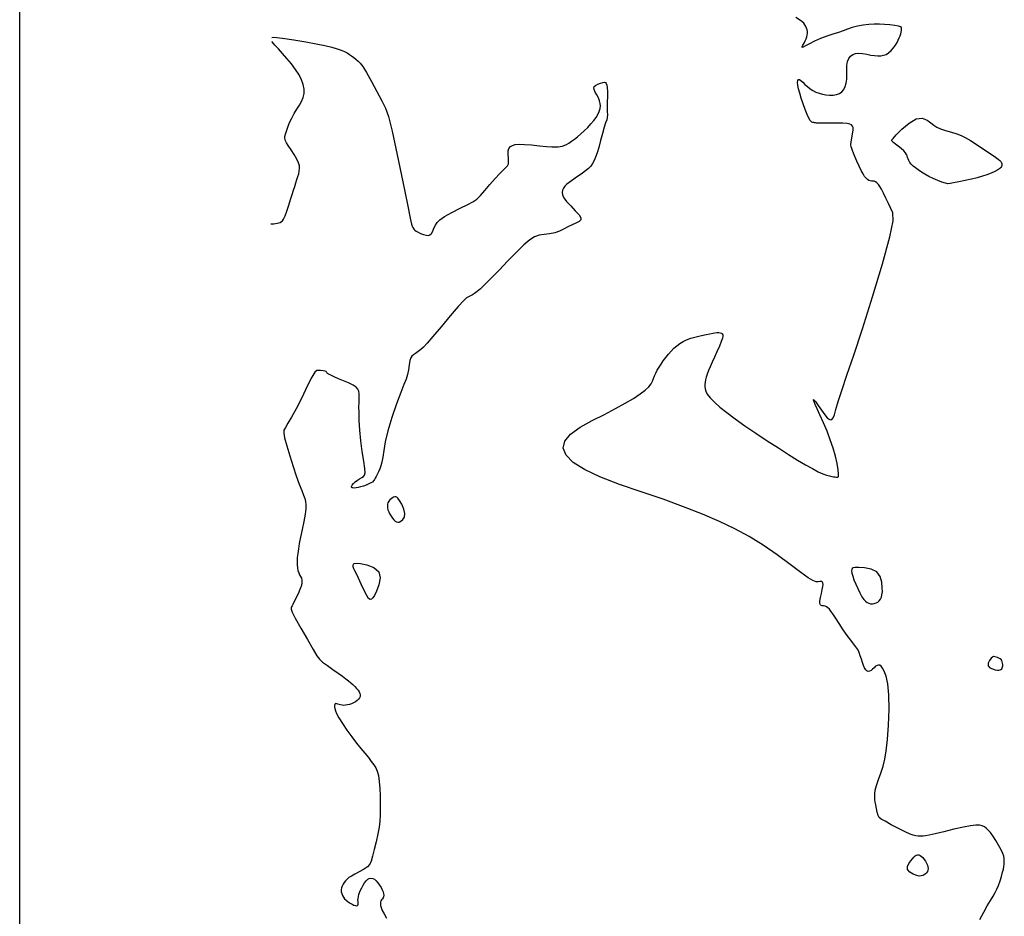
# Model space of a CAD drawing. Extents: x 370078 to 373278, y 1019181 to 1022181.
# Drawn here: x 370228 to 370416, y 1019606 to 1019778 of the extents above; entities that cross this region are included whole.
import ezdxf

# ---------------------------------------------------------------- set-up
doc = ezdxf.new("R2010")
doc.units = 0
doc.header["$MEASUREMENT"] = 0
doc.layers.add('5', color=5, linetype='CONTINUOUS')
doc.layers.add('INTER', color=33, linetype='CONTINUOUS')

msp = doc.modelspace()

# ---------------------------------------------------------------- linework, layer by layer
at = {"layer": '5'}
msp.add_line((370227.726, 1019230.826), (370227.726, 1022130.826), dxfattribs=at)
at = {"layer": 'INTER', "linetype": 'CONTINUOUS'}
for points, elevation in [([(370411.781, 1019605.468), (370412.501, 1019606.914), (370412.501, 1019606.914), (370413.177, 1019608.13), (370413.782, 1019609.129), (370414.293, 1019609.956), (370414.293, 1019609.956), (370414.699, 1019610.658), (370415.029, 1019611.323), (370415.327, 1019612.044), (370415.327, 1019612.044), (370415.621, 1019612.88), (370415.894, 1019613.749), (370416.116, 1019614.539), (370416.116, 1019614.539), (370416.267, 1019615.162), (370416.36, 1019615.649), (370416.413, 1019616.058), (370416.413, 1019616.058), (370416.442, 1019616.441), (370416.444, 1019616.821), (370416.409, 1019617.212), (370416.409, 1019617.212), (370416.322, 1019617.639), (370416.144, 1019618.159), (370415.831, 1019618.84), (370415.831, 1019618.84), (370415.36, 1019619.712), (370414.801, 1019620.655), (370414.247, 1019621.514), (370414.247, 1019621.514), (370413.77, 1019622.167), (370413.36, 1019622.638), (370412.989, 1019622.984), (370412.989, 1019622.984), (370412.621, 1019623.252), (370412.204, 1019623.444), (370411.676, 1019623.551), (370411.676, 1019623.551), (370410.971, 1019623.56), (370409.981, 1019623.447), (370408.594, 1019623.188), (370408.594, 1019623.188), (370406.777, 1019622.779), (370404.838, 1019622.312), (370403.166, 1019621.904), (370403.166, 1019621.904), (370402.05, 1019621.642), (370401.365, 1019621.51), (370400.886, 1019621.46), (370400.886, 1019621.46), (370400.425, 1019621.456), (370399.955, 1019621.487), (370399.485, 1019621.549), (370399.485, 1019621.549), (370398.998, 1019621.655), (370398.37, 1019621.872), (370397.451, 1019622.284), (370397.451, 1019622.284), (370396.167, 1019622.93), (370394.768, 1019623.668), (370393.581, 1019624.312), (370393.581, 1019624.312), (370392.848, 1019624.737), (370392.474, 1019625.06), (370392.276, 1019625.456), (370392.276, 1019625.456), (370392.105, 1019626.051), (370391.942, 1019626.759), (370391.804, 1019627.444), (370391.804, 1019627.444), (370391.7, 1019628.005), (370391.634, 1019628.491), (370391.606, 1019628.989), (370391.606, 1019628.989), (370391.623, 1019629.576), (370391.723, 1019630.302), (370391.949, 1019631.206), (370391.949, 1019631.206), (370392.325, 1019632.309), (370392.778, 1019633.555), (370393.215, 1019634.865), (370393.215, 1019634.865), (370393.562, 1019636.219), (370393.831, 1019637.828), (370394.053, 1019639.959), (370394.053, 1019639.959), (370394.244, 1019642.745), (370394.356, 1019645.791), (370394.325, 1019648.568), (370394.325, 1019648.568), (370394.111, 1019650.661), (370393.78, 1019652.11), (370393.423, 1019653.071), (370393.423, 1019653.071), (370393.111, 1019653.685), (370392.84, 1019654.038), (370392.583, 1019654.208), (370392.322, 1019654.254), (370392.052, 1019654.192), (370391.772, 1019654.02), (370391.772, 1019654.02), (370391.485, 1019653.75), (370391.195, 1019653.449), (370390.911, 1019653.194), (370390.911, 1019653.194), (370390.637, 1019653.049), (370390.376, 1019653.027), (370390.126, 1019653.128), (370390.126, 1019653.128), (370389.888, 1019653.352), (370389.662, 1019653.7), (370389.448, 1019654.171), (370389.448, 1019654.171), (370389.245, 1019654.755), (370389.045, 1019655.401), (370388.842, 1019656.05), (370388.842, 1019656.05), (370388.622, 1019656.654), (370388.358, 1019657.22), (370388.015, 1019657.769), (370388.015, 1019657.769), (370387.566, 1019658.337), (370387.005, 1019659.009), (370386.329, 1019659.883), (370386.329, 1019659.883), (370385.555, 1019661.007), (370384.772, 1019662.216), (370384.087, 1019663.294), (370384.087, 1019663.294), (370383.579, 1019664.073), (370383.209, 1019664.595), (370382.911, 1019664.952), (370382.911, 1019664.952), (370382.628, 1019665.22), (370382.35, 1019665.414), (370382.077, 1019665.534), (370382.077, 1019665.534), (370381.81, 1019665.589), (370381.564, 1019665.618), (370381.352, 1019665.668), (370381.352, 1019665.668), (370381.193, 1019665.79), (370381.107, 1019666.047), (370381.114, 1019666.506), (370381.114, 1019666.506), (370381.223, 1019667.195), (370381.387, 1019667.991), (370381.546, 1019668.736), (370381.546, 1019668.736), (370381.65, 1019669.303), (370381.694, 1019669.702), (370381.681, 1019669.976), (370381.681, 1019669.976), (370381.616, 1019670.16), (370381.498, 1019670.263), (370381.329, 1019670.283), (370381.329, 1019670.283), (370381.103, 1019670.235), (370380.793, 1019670.187), (370380.368, 1019670.223), (370380.368, 1019670.223), (370379.77, 1019670.435), (370378.847, 1019670.963), (370377.422, 1019671.957), (370377.422, 1019671.957), (370375.385, 1019673.492), (370372.911, 1019675.345), (370370.245, 1019677.222), (370370.245, 1019677.222), (370367.569, 1019678.889), (370364.815, 1019680.378), (370361.856, 1019681.782), (370361.856, 1019681.782), (370358.584, 1019683.181), (370354.977, 1019684.589), (370351.036, 1019686.008), (370351.036, 1019686.008), (370346.825, 1019687.436), (370342.663, 1019688.865), (370338.932, 1019690.287), (370338.932, 1019690.287), (370335.953, 1019691.695), (370333.789, 1019693.087), (370332.44, 1019694.464), (370332.44, 1019694.464), (370331.906, 1019695.825), (370332.187, 1019697.171), (370333.282, 1019698.5), (370333.282, 1019698.5), (370335.132, 1019699.811), (370337.428, 1019701.08), (370339.803, 1019702.282), (370339.803, 1019702.282), (370341.949, 1019703.396), (370343.806, 1019704.419), (370345.372, 1019705.349), (370346.648, 1019706.187), (370347.634, 1019706.932), (370348.33, 1019707.586), (370348.33, 1019707.586), (370348.755, 1019708.153), (370349.001, 1019708.666), (370349.18, 1019709.163), (370349.18, 1019709.163), (370349.385, 1019709.674), (370349.635, 1019710.207), (370349.929, 1019710.76), (370349.929, 1019710.76), (370350.268, 1019711.335), (370350.652, 1019711.931), (370351.08, 1019712.548), (370351.08, 1019712.548), (370351.551, 1019713.181), (370352.057, 1019713.81), (370352.588, 1019714.408), (370352.588, 1019714.408), (370353.135, 1019714.954), (370353.698, 1019715.443), (370354.276, 1019715.876), (370354.276, 1019715.876), (370354.879, 1019716.254), (370355.559, 1019716.588), (370356.376, 1019716.89), (370356.376, 1019716.89), (370357.357, 1019717.167), (370358.387, 1019717.411), (370359.315, 1019717.607), (370359.315, 1019717.607), (370360.028, 1019717.745), (370360.563, 1019717.837), (370360.99, 1019717.9), (370360.99, 1019717.9), (370361.37, 1019717.944), (370361.706, 1019717.961), (370361.989, 1019717.936), (370361.989, 1019717.936), (370362.21, 1019717.857), (370362.369, 1019717.721), (370362.465, 1019717.528), (370362.465, 1019717.528), (370362.492, 1019717.265), (370362.417, 1019716.861), (370362.203, 1019716.234), (370362.203, 1019716.234), (370361.83, 1019715.337), (370361.359, 1019714.281), (370360.871, 1019713.214), (370360.871, 1019713.214), (370360.433, 1019712.255), (370360.058, 1019711.413), (370359.747, 1019710.668), (370359.747, 1019710.668), (370359.499, 1019710.001), (370359.312, 1019709.408), (370359.182, 1019708.887), (370359.182, 1019708.887), (370359.105, 1019708.431), (370359.07, 1019708.014), (370359.064, 1019707.608), (370359.064, 1019707.608), (370359.09, 1019707.182), (370359.213, 1019706.702), (370359.516, 1019706.131), (370359.516, 1019706.131), (370360.065, 1019705.441), (370360.875, 1019704.626), (370361.946, 1019703.685), (370361.946, 1019703.685), (370363.278, 1019702.619), (370364.87, 1019701.428), (370366.723, 1019700.112), (370366.723, 1019700.112), (370368.81, 1019698.687), (370371, 1019697.233), (370373.137, 1019695.847), (370373.137, 1019695.847), (370375.089, 1019694.609), (370376.831, 1019693.536), (370378.362, 1019692.628), (370378.362, 1019692.628), (370379.682, 1019691.884), (370380.792, 1019691.305), (370381.691, 1019690.89), (370381.691, 1019690.89), (370382.388, 1019690.631), (370382.926, 1019690.486), (370383.359, 1019690.402), (370383.359, 1019690.402), (370383.73, 1019690.338), (370384.047, 1019690.285), (370384.311, 1019690.242), (370384.311, 1019690.242), (370384.518, 1019690.234), (370384.65, 1019690.382), (370384.683, 1019690.83), (370384.599, 1019691.681), (370384.395, 1019692.866), (370384.072, 1019694.271), (370384.072, 1019694.271), (370383.632, 1019695.798), (370383.089, 1019697.401), (370382.461, 1019699.045), (370382.461, 1019699.045), (370381.776, 1019700.677), (370381.112, 1019702.168), (370380.563, 1019703.369), (370380.563, 1019703.369), (370380.196, 1019704.175), (370379.985, 1019704.661), (370379.882, 1019704.946), (370379.882, 1019704.946), (370379.857, 1019705.111), (370379.959, 1019705.075), (370380.255, 1019704.718), (370380.255, 1019704.718), (370380.776, 1019703.984), (370381.415, 1019703.065), (370382.028, 1019702.218), (370382.028, 1019702.218), (370382.503, 1019701.645), (370382.856, 1019701.34), (370383.133, 1019701.239), (370383.133, 1019701.239), (370383.379, 1019701.307), (370383.619, 1019701.602), (370383.876, 1019702.209), (370383.876, 1019702.209), (370384.185, 1019703.216), (370384.626, 1019704.733), (370385.292, 1019706.873), (370385.292, 1019706.873), (370386.264, 1019709.769), (370387.573, 1019713.622), (370389.24, 1019718.652), (370389.24, 1019718.652), (370391.207, 1019724.83), (370393.116, 1019731.128), (370394.53, 1019736.269), (370394.53, 1019736.269), (370395.136, 1019739.338), (370395.102, 1019740.867), (370394.718, 1019741.75), (370394.718, 1019741.75), (370394.236, 1019742.704), (370393.743, 1019743.739), (370393.289, 1019744.686), (370393.289, 1019744.686), (370392.91, 1019745.415), (370392.591, 1019745.944), (370392.306, 1019746.33), (370392.306, 1019746.33), (370392.031, 1019746.621), (370391.763, 1019746.825), (370391.501, 1019746.943), (370391.501, 1019746.943), (370391.245, 1019746.984), (370390.993, 1019746.992), (370390.739, 1019747.022), (370390.739, 1019747.022), (370390.482, 1019747.119), (370390.22, 1019747.292), (370389.954, 1019747.541), (370389.954, 1019747.541), (370389.679, 1019747.876), (370389.375, 1019748.343), (370389.019, 1019749.002), (370389.019, 1019749.002), (370388.6, 1019749.871), (370388.169, 1019750.822), (370387.792, 1019751.692), (370387.792, 1019751.692), (370387.518, 1019752.353), (370387.332, 1019752.836), (370387.201, 1019753.212), (370387.201, 1019753.212), (370387.103, 1019753.554), (370387.057, 1019753.948), (370387.09, 1019754.485), (370387.09, 1019754.485), (370387.215, 1019755.213), (370387.37, 1019756.013), (370387.48, 1019756.722), (370387.48, 1019756.722), (370387.481, 1019757.218), (370387.369, 1019757.532), (370387.152, 1019757.736), (370387.152, 1019757.736), (370386.822, 1019757.887), (370386.297, 1019757.998), (370385.474, 1019758.068), (370385.474, 1019758.068), (370384.32, 1019758.097), (370383.054, 1019758.099), (370381.965, 1019758.09), (370381.265, 1019758.082), (370380.877, 1019758.08), (370380.647, 1019758.086), (370380.647, 1019758.086), (370380.45, 1019758.099), (370380.261, 1019758.121), (370380.08, 1019758.151), (370380.08, 1019758.151), (370379.906, 1019758.189), (370379.74, 1019758.236), (370379.581, 1019758.291), (370379.581, 1019758.291), (370379.424, 1019758.374), (370379.239, 1019758.576), (370378.988, 1019759.012), (370378.988, 1019759.012), (370378.651, 1019759.755), (370378.262, 1019760.72), (370377.871, 1019761.784), (370377.871, 1019761.784), (370377.522, 1019762.837), (370377.232, 1019763.816), (370377.014, 1019764.674), (370377.014, 1019764.674), (370376.877, 1019765.367), (370376.824, 1019765.889), (370376.854, 1019766.24), (370376.854, 1019766.24), (370376.968, 1019766.419), (370377.165, 1019766.426), (370377.445, 1019766.262), (370377.445, 1019766.262), (370377.805, 1019765.938), (370378.232, 1019765.519), (370378.708, 1019765.078), (370378.708, 1019765.078), (370379.22, 1019764.681), (370379.764, 1019764.338), (370380.34, 1019764.05), (370380.34, 1019764.05), (370380.948, 1019763.818), (370381.588, 1019763.64), (370382.262, 1019763.518), (370382.262, 1019763.518), (370382.96, 1019763.453), (370383.65, 1019763.463), (370384.289, 1019763.566), (370384.289, 1019763.566), (370384.844, 1019763.779), (370385.308, 1019764.104), (370385.681, 1019764.541), (370385.681, 1019764.541), (370385.962, 1019765.091), (370386.152, 1019765.753), (370386.25, 1019766.528), (370386.25, 1019766.528), (370386.268, 1019767.401), (370386.259, 1019768.304), (370386.288, 1019769.155), (370386.288, 1019769.155), (370386.41, 1019769.883), (370386.634, 1019770.476), (370386.962, 1019770.934), (370386.962, 1019770.934), (370387.392, 1019771.256), (370387.925, 1019771.443), (370388.561, 1019771.494), (370388.561, 1019771.494), (370389.291, 1019771.42), (370390.068, 1019771.275), (370390.837, 1019771.126), (370390.837, 1019771.126), (370391.552, 1019771.025), (370392.203, 1019770.985), (370392.79, 1019771.004), (370392.79, 1019771.004), (370393.317, 1019771.088), (370393.804, 1019771.263), (370394.273, 1019771.56), (370394.273, 1019771.56), (370394.738, 1019771.992), (370395.179, 1019772.507), (370395.566, 1019773.037), (370395.566, 1019773.037), (370395.878, 1019773.526), (370396.121, 1019773.975), (370396.312, 1019774.401), (370396.312, 1019774.401), (370396.463, 1019774.813), (370396.58, 1019775.197), (370396.666, 1019775.534), (370396.666, 1019775.534), (370396.725, 1019775.813), (370396.757, 1019776.038), (370396.762, 1019776.222), (370396.762, 1019776.222), (370396.722, 1019776.377), (370396.551, 1019776.515), (370396.144, 1019776.646), (370395.434, 1019776.777), (370394.511, 1019776.895), (370393.502, 1019776.985), (370393.502, 1019776.985), (370392.507, 1019777.03), (370391.512, 1019777.023), (370390.475, 1019776.956), (370390.475, 1019776.956), (370389.375, 1019776.825), (370388.277, 1019776.636), (370387.268, 1019776.396), (370387.268, 1019776.396), (370386.398, 1019776.113), (370385.576, 1019775.798), (370384.676, 1019775.462), (370384.676, 1019775.462), (370383.607, 1019775.108), (370382.427, 1019774.721), (370381.226, 1019774.277), (370381.226, 1019774.277), (370380.095, 1019773.772), (370379.113, 1019773.274), (370378.362, 1019772.872), (370378.362, 1019772.872), (370377.896, 1019772.639), (370377.687, 1019772.589), (370377.683, 1019772.723), (370377.683, 1019772.723), (370377.827, 1019773.027), (370378.053, 1019773.435), (370378.288, 1019773.869), (370378.288, 1019773.869), (370378.474, 1019774.265), (370378.605, 1019774.625), (370378.685, 1019774.964), (370378.685, 1019774.964), (370378.72, 1019775.297), (370378.711, 1019775.627), (370378.658, 1019775.954), (370378.658, 1019775.954), (370378.561, 1019776.277), (370378.421, 1019776.594), (370378.238, 1019776.904), (370378.238, 1019776.904), (370378.003, 1019777.209), (370377.668, 1019777.532), (370377.175, 1019777.897), (370377.175, 1019777.897), (370376.5, 1019778.319)], 2204), ([(370276.072, 1019774.499), (370276.464, 1019774.548), (370276.464, 1019774.548), (370278.086, 1019774.393), (370280.269, 1019774.068), (370282.556, 1019773.676), (370282.556, 1019773.676), (370284.569, 1019773.301), (370286.239, 1019772.958), (370287.576, 1019772.64), (370287.576, 1019772.64), (370288.597, 1019772.343), (370289.37, 1019772.062), (370289.972, 1019771.792), (370289.972, 1019771.792), (370290.472, 1019771.529), (370290.912, 1019771.261), (370291.33, 1019770.978), (370291.33, 1019770.978), (370291.752, 1019770.671), (370292.174, 1019770.339), (370292.583, 1019769.984), (370292.583, 1019769.984), (370292.988, 1019769.569), (370293.48, 1019768.909), (370294.174, 1019767.782), (370294.174, 1019767.782), (370295.13, 1019766.074), (370296.189, 1019764.115), (370297.138, 1019762.342), (370297.138, 1019762.342), (370297.837, 1019760.972), (370298.431, 1019759.328), (370299.139, 1019756.515), (370299.139, 1019756.515), (370300.102, 1019752.019), (370301.149, 1019746.866), (370302.034, 1019742.464), (370302.034, 1019742.464), (370302.573, 1019739.87), (370302.84, 1019738.731), (370302.969, 1019738.342), (370303.074, 1019738.111), (370303.189, 1019737.912), (370303.323, 1019737.732), (370303.323, 1019737.732), (370303.492, 1019737.558), (370303.734, 1019737.378), (370304.09, 1019737.178), (370304.09, 1019737.178), (370304.578, 1019736.955), (370305.128, 1019736.747), (370305.643, 1019736.6), (370305.643, 1019736.6), (370306.05, 1019736.561), (370306.367, 1019736.664), (370306.632, 1019736.941), (370306.632, 1019736.941), (370306.88, 1019737.404), (370307.128, 1019737.973), (370307.392, 1019738.548), (370307.392, 1019738.548), (370307.712, 1019739.059), (370308.241, 1019739.572), (370309.161, 1019740.184), (370309.161, 1019740.184), (370310.561, 1019740.95), (370312.163, 1019741.766), (370313.598, 1019742.486), (370313.598, 1019742.486), (370314.604, 1019743.024), (370315.329, 1019743.528), (370316.027, 1019744.206), (370316.027, 1019744.206), (370316.891, 1019745.196), (370317.865, 1019746.355), (370318.832, 1019747.47), (370318.832, 1019747.47), (370319.688, 1019748.369), (370320.391, 1019749.051), (370320.91, 1019749.556), (370320.91, 1019749.556), (370321.23, 1019749.935), (370321.384, 1019750.296), (370321.418, 1019750.755), (370321.418, 1019750.755), (370321.384, 1019751.39), (370321.344, 1019752.104), (370321.365, 1019752.762), (370321.365, 1019752.762), (370321.503, 1019753.256), (370321.767, 1019753.596), (370322.157, 1019753.824), (370322.157, 1019753.824), (370322.688, 1019753.972), (370323.432, 1019754.04), (370324.477, 1019754.02), (370324.477, 1019754.02), (370325.853, 1019753.914), (370327.35, 1019753.766), (370328.7, 1019753.633), (370328.7, 1019753.633), (370329.7, 1019753.556), (370330.398, 1019753.532), (370330.907, 1019753.546), (370330.907, 1019753.546), (370331.329, 1019753.588), (370331.715, 1019753.667), (370332.104, 1019753.799), (370332.104, 1019753.799), (370332.527, 1019753.998), (370332.993, 1019754.265), (370333.5, 1019754.601), (370333.5, 1019754.601), (370334.049, 1019755.006), (370334.641, 1019755.48), (370335.274, 1019756.022), (370335.274, 1019756.022), (370335.941, 1019756.628), (370336.606, 1019757.272), (370337.222, 1019757.924), (370337.222, 1019757.924), (370337.754, 1019758.558), (370338.193, 1019759.168), (370338.539, 1019759.755), (370338.539, 1019759.755), (370338.793, 1019760.318), (370338.954, 1019760.858), (370339.022, 1019761.375), (370339.022, 1019761.375), (370338.997, 1019761.873), (370338.877, 1019762.374), (370338.66, 1019762.906), (370338.66, 1019762.906), (370338.357, 1019763.477), (370338.045, 1019764.034), (370337.813, 1019764.503), (370337.813, 1019764.503), (370337.738, 1019764.835), (370337.839, 1019765.074), (370338.118, 1019765.288), (370338.559, 1019765.522), (370339.066, 1019765.743), (370339.521, 1019765.898), (370339.521, 1019765.898), (370339.835, 1019765.943), (370340.032, 1019765.87), (370340.162, 1019765.682), (370340.162, 1019765.682), (370340.265, 1019765.369), (370340.34, 1019764.883), (370340.374, 1019764.16), (370340.374, 1019764.16), (370340.363, 1019763.182), (370340.334, 1019762.094), (370340.324, 1019761.082), (370340.324, 1019761.082), (370340.351, 1019760.289), (370340.379, 1019759.683), (370340.356, 1019759.192), (370340.356, 1019759.192), (370340.239, 1019758.729), (370340.032, 1019758.153), (370339.752, 1019757.311), (370339.752, 1019757.311), (370339.415, 1019756.118), (370339.055, 1019754.748), (370338.706, 1019753.443), (370338.706, 1019753.443), (370338.394, 1019752.392), (370338.111, 1019751.574), (370337.835, 1019750.917), (370337.835, 1019750.917), (370337.545, 1019750.354), (370337.201, 1019749.851), (370336.761, 1019749.378), (370336.761, 1019749.378), (370336.201, 1019748.914), (370335.58, 1019748.471), (370334.973, 1019748.064), (370334.973, 1019748.064), (370334.438, 1019747.706), (370333.958, 1019747.378), (370333.497, 1019747.058), (370333.497, 1019747.058), (370333.03, 1019746.726), (370332.588, 1019746.377), (370332.213, 1019746.01), (370332.213, 1019746.01), (370331.94, 1019745.624), (370331.776, 1019745.217), (370331.721, 1019744.791), (370331.721, 1019744.791), (370331.788, 1019744.334), (370332.04, 1019743.792), (370332.55, 1019743.1), (370332.55, 1019743.1), (370333.342, 1019742.231), (370334.218, 1019741.311), (370334.932, 1019740.503), (370334.932, 1019740.503), (370335.283, 1019739.928), (370335.269, 1019739.533), (370334.939, 1019739.221), (370334.939, 1019739.221), (370334.349, 1019738.909), (370333.595, 1019738.573), (370332.779, 1019738.202), (370332.779, 1019738.202), (370331.979, 1019737.797), (370331.165, 1019737.408), (370330.279, 1019737.097), (370330.279, 1019737.097), (370329.29, 1019736.902), (370328.265, 1019736.763), (370327.296, 1019736.595), (370327.296, 1019736.595), (370326.428, 1019736.304), (370325.517, 1019735.749), (370324.369, 1019734.78), (370324.369, 1019734.78), (370322.869, 1019733.323), (370321.21, 1019731.622), (370319.66, 1019729.998), (370319.66, 1019729.998), (370318.427, 1019728.704), (370317.473, 1019727.718), (370316.701, 1019726.949), (370316.701, 1019726.949), (370316.027, 1019726.322), (370315.436, 1019725.82), (370314.927, 1019725.446), (370314.927, 1019725.446), (370314.496, 1019725.188), (370314.119, 1019725.002), (370313.769, 1019724.834), (370313.769, 1019724.834), (370313.388, 1019724.595), (370312.796, 1019724.058), (370311.787, 1019722.961), (370310.252, 1019721.173), (370308.497, 1019719.082), (370306.925, 1019717.204), (370306.925, 1019717.204), (370305.84, 1019715.933), (370305.136, 1019715.169), (370304.607, 1019714.688), (370304.607, 1019714.688), (370304.088, 1019714.301), (370303.593, 1019713.968), (370303.178, 1019713.685), (370303.178, 1019713.685), (370302.883, 1019713.429), (370302.682, 1019713.099), (370302.533, 1019712.575), (370302.533, 1019712.575), (370302.394, 1019711.784), (370302.239, 1019710.839), (370302.044, 1019709.899), (370302.044, 1019709.899), (370301.778, 1019709.04), (370301.381, 1019708.016), (370300.787, 1019706.498), (370300.787, 1019706.498), (370299.97, 1019704.286), (370299.081, 1019701.69), (370298.311, 1019699.148), (370298.311, 1019699.148), (370297.804, 1019697.018), (370297.505, 1019695.336), (370297.31, 1019694.057), (370297.31, 1019694.057), (370297.132, 1019693.123), (370296.943, 1019692.428), (370296.732, 1019691.851), (370296.732, 1019691.851), (370296.494, 1019691.3), (370296.252, 1019690.789), (370296.034, 1019690.36), (370296.034, 1019690.36), (370295.861, 1019690.04), (370295.727, 1019689.808), (370295.613, 1019689.63), (370295.613, 1019689.63), (370295.498, 1019689.474), (370295.332, 1019689.319), (370295.06, 1019689.146), (370295.06, 1019689.146), (370294.646, 1019688.945), (370294.136, 1019688.733), (370293.594, 1019688.54), (370293.594, 1019688.54), (370293.077, 1019688.385), (370292.607, 1019688.274), (370292.2, 1019688.203), (370292.2, 1019688.203), (370291.866, 1019688.171), (370291.608, 1019688.179), (370291.426, 1019688.226), (370291.426, 1019688.226), (370291.324, 1019688.315), (370291.321, 1019688.464), (370291.44, 1019688.693), (370291.44, 1019688.693), (370291.692, 1019689.008), (370292.046, 1019689.362), (370292.457, 1019689.696), (370292.457, 1019689.696), (370292.883, 1019689.963), (370293.28, 1019690.179), (370293.609, 1019690.374), (370293.609, 1019690.374), (370293.831, 1019690.606), (370293.923, 1019691.051), (370293.865, 1019691.916), (370293.865, 1019691.916), (370293.655, 1019693.338), (370293.367, 1019695.175), (370293.094, 1019697.218), (370293.094, 1019697.218), (370292.907, 1019699.263), (370292.804, 1019701.135), (370292.761, 1019702.666), (370292.761, 1019702.666), (370292.756, 1019703.746), (370292.772, 1019704.495), (370292.796, 1019705.09), (370292.796, 1019705.09), (370292.809, 1019705.672), (370292.789, 1019706.234), (370292.711, 1019706.732), (370292.711, 1019706.732), (370292.54, 1019707.14), (370292.205, 1019707.5), (370291.627, 1019707.872), (370291.627, 1019707.872), (370290.77, 1019708.296), (370289.781, 1019708.733), (370288.849, 1019709.124), (370288.124, 1019709.425), (370287.592, 1019709.652), (370287.202, 1019709.833), (370287.202, 1019709.833), (370286.906, 1019709.994), (370286.697, 1019710.138), (370286.574, 1019710.267), (370286.574, 1019710.267), (370286.52, 1019710.38), (370286.449, 1019710.477), (370286.258, 1019710.558), (370286.258, 1019710.558), (370285.881, 1019710.624), (370285.409, 1019710.677), (370284.972, 1019710.718), (370284.972, 1019710.718), (370284.647, 1019710.699), (370284.3, 1019710.364), (370283.744, 1019709.408), (370283.744, 1019709.408), (370282.857, 1019707.658), (370281.777, 1019705.479), (370280.705, 1019703.372), (370280.705, 1019703.372), (370279.81, 1019701.736), (370279.125, 1019700.576), (370278.648, 1019699.799), (370278.648, 1019699.799), (370278.379, 1019699.271), (370278.33, 1019698.704), (370278.512, 1019697.768), (370278.512, 1019697.768), (370278.922, 1019696.241), (370279.487, 1019694.321), (370280.119, 1019692.313), (370280.119, 1019692.313), (370280.738, 1019690.479), (370281.3, 1019688.915), (370281.773, 1019687.679), (370281.773, 1019687.679), (370282.129, 1019686.792), (370282.377, 1019686.14), (370282.53, 1019685.577), (370282.53, 1019685.577), (370282.601, 1019684.964), (370282.575, 1019684.184), (370282.438, 1019683.132), (370282.438, 1019683.132), (370282.184, 1019681.754), (370281.87, 1019680.219), (370281.564, 1019678.748), (370281.564, 1019678.748), (370281.32, 1019677.517), (370281.142, 1019676.5), (370281.018, 1019675.627), (370281.018, 1019675.627), (370280.94, 1019674.835), (370280.905, 1019674.113), (370280.913, 1019673.461), (370280.913, 1019673.461), (370280.965, 1019672.879), (370281.061, 1019672.366), (370281.2, 1019671.924), (370281.2, 1019671.924), (370281.377, 1019671.545), (370281.564, 1019671.205), (370281.724, 1019670.873), (370281.724, 1019670.873), (370281.825, 1019670.512), (370281.832, 1019670.068), (370281.71, 1019669.485), (370281.71, 1019669.485), (370281.443, 1019668.736), (370281.094, 1019667.923), (370280.743, 1019667.18), (370280.743, 1019667.18), (370280.457, 1019666.609), (370280.237, 1019666.192), (370280.067, 1019665.879), (370280.067, 1019665.879), (370279.936, 1019665.625), (370279.838, 1019665.404), (370279.772, 1019665.196), (370279.772, 1019665.196), (370279.766, 1019664.935), (370279.967, 1019664.374), (370280.553, 1019663.221), (370280.553, 1019663.221), (370281.612, 1019661.331), (370282.876, 1019659.142), (370283.987, 1019657.239), (370283.987, 1019657.239), (370284.699, 1019656.05), (370285.201, 1019655.368), (370285.795, 1019654.832), (370285.795, 1019654.832), (370286.695, 1019654.16), (370287.769, 1019653.4), (370288.796, 1019652.681), (370289.606, 1019652.103), (370290.225, 1019651.642), (370290.73, 1019651.244), (370290.73, 1019651.244), (370291.183, 1019650.865), (370291.597, 1019650.497), (370291.972, 1019650.138), (370291.972, 1019650.138), (370292.306, 1019649.79), (370292.587, 1019649.453), (370292.802, 1019649.128), (370292.802, 1019649.128), (370292.939, 1019648.816), (370292.996, 1019648.518), (370292.973, 1019648.233), (370292.973, 1019648.233), (370292.869, 1019647.962), (370292.686, 1019647.704), (370292.422, 1019647.459), (370292.422, 1019647.459), (370292.084, 1019647.229), (370291.698, 1019647.021), (370291.298, 1019646.844), (370291.298, 1019646.844), (370290.91, 1019646.705), (370290.541, 1019646.605), (370290.189, 1019646.544), (370290.189, 1019646.544), (370289.855, 1019646.523), (370289.539, 1019646.541), (370289.241, 1019646.599), (370289.241, 1019646.599), (370288.962, 1019646.69), (370288.71, 1019646.786), (370288.494, 1019646.852), (370288.494, 1019646.852), (370288.32, 1019646.858), (370288.191, 1019646.799), (370288.106, 1019646.675), (370288.106, 1019646.675), (370288.066, 1019646.486), (370288.07, 1019646.232), (370288.118, 1019645.912), (370288.118, 1019645.912), (370288.225, 1019645.512), (370288.456, 1019644.956), (370288.893, 1019644.151), (370288.893, 1019644.151), (370289.584, 1019643.05), (370290.451, 1019641.773), (370291.384, 1019640.483), (370291.384, 1019640.483), (370292.286, 1019639.312), (370293.126, 1019638.273), (370293.886, 1019637.347), (370293.886, 1019637.347), (370294.552, 1019636.519), (370295.121, 1019635.786), (370295.594, 1019635.148), (370295.594, 1019635.148), (370295.972, 1019634.579), (370296.264, 1019633.95), (370296.482, 1019633.108), (370296.482, 1019633.108), (370296.638, 1019631.951), (370296.742, 1019630.589), (370296.806, 1019629.182), (370296.806, 1019629.182), (370296.837, 1019627.863), (370296.837, 1019626.637), (370296.804, 1019625.482), (370296.804, 1019625.482), (370296.734, 1019624.362), (370296.601, 1019623.196), (370296.376, 1019621.889), (370296.376, 1019621.889), (370296.047, 1019620.4), (370295.677, 1019618.902), (370295.346, 1019617.617), (370295.346, 1019617.617), (370295.096, 1019616.708), (370294.817, 1019616.082), (370294.36, 1019615.584), (370294.36, 1019615.584), (370293.632, 1019615.09), (370292.762, 1019614.608), (370291.938, 1019614.176), (370291.938, 1019614.176), (370291.303, 1019613.821), (370290.837, 1019613.519), (370290.478, 1019613.233), (370290.478, 1019613.233), (370290.175, 1019612.932), (370289.918, 1019612.611), (370289.706, 1019612.269), (370289.706, 1019612.269), (370289.541, 1019611.908), (370289.427, 1019611.537), (370289.369, 1019611.167), (370289.373, 1019610.807), (370289.439, 1019610.458), (370289.568, 1019610.121), (370289.568, 1019610.121), (370289.759, 1019609.795), (370290.012, 1019609.481), (370290.327, 1019609.178), (370290.327, 1019609.178), (370290.699, 1019608.89), (370291.093, 1019608.63), (370291.47, 1019608.415), (370291.47, 1019608.415), (370291.799, 1019608.26), (370292.072, 1019608.166), (370292.289, 1019608.135), (370292.289, 1019608.135), (370292.451, 1019608.166), (370292.556, 1019608.26), (370292.606, 1019608.415), (370292.606, 1019608.415), (370292.606, 1019608.631), (370292.581, 1019608.896), (370292.565, 1019609.2), (370292.565, 1019609.2), (370292.583, 1019609.532), (370292.642, 1019609.891), (370292.74, 1019610.275), (370292.74, 1019610.275), (370292.878, 1019610.686), (370293.056, 1019611.123), (370293.274, 1019611.586), (370293.274, 1019611.586), (370293.53, 1019612.068), (370293.814, 1019612.529), (370294.115, 1019612.922), (370294.115, 1019612.922), (370294.423, 1019613.209), (370294.737, 1019613.381), (370295.056, 1019613.438), (370295.056, 1019613.438), (370295.38, 1019613.381), (370295.709, 1019613.209), (370296.044, 1019612.922), (370296.044, 1019612.922), (370296.381, 1019612.53), (370296.7, 1019612.075), (370296.981, 1019611.61), (370296.981, 1019611.61), (370297.204, 1019611.178), (370297.366, 1019610.787), (370297.466, 1019610.439), (370297.466, 1019610.439), (370297.505, 1019610.132), (370297.483, 1019609.867), (370297.399, 1019609.644), (370297.399, 1019609.644), (370297.262, 1019609.457), (370297.104, 1019609.28), (370296.968, 1019609.082), (370296.968, 1019609.082), (370296.887, 1019608.836), (370296.868, 1019608.537), (370296.912, 1019608.184), (370296.912, 1019608.184), (370297.023, 1019607.77), (370297.229, 1019607.255), (370297.558, 1019606.592), (370297.558, 1019606.592), (370298.025, 1019605.766)], 2202), ([(370275.889, 1019738.808), (370276.076, 1019738.802), (370276.076, 1019738.802), (370276.427, 1019738.81), (370276.77, 1019738.839), (370277.094, 1019738.892), (370277.094, 1019738.892), (370277.389, 1019738.971), (370277.653, 1019739.076), (370277.887, 1019739.208), (370277.887, 1019739.208), (370278.096, 1019739.386), (370278.314, 1019739.712), (370278.578, 1019740.305), (370278.578, 1019740.305), (370278.915, 1019741.233), (370279.288, 1019742.354), (370279.648, 1019743.47), (370279.957, 1019744.429), (370280.219, 1019745.242), (370280.451, 1019745.964), (370280.451, 1019745.964), (370280.665, 1019746.639), (370280.862, 1019747.27), (370281.042, 1019747.852), (370281.042, 1019747.852), (370281.197, 1019748.384), (370281.313, 1019748.882), (370281.37, 1019749.37), (370281.37, 1019749.37), (370281.343, 1019749.876), (370281.189, 1019750.457), (370280.858, 1019751.176), (370280.858, 1019751.176), (370280.335, 1019752.058), (370279.734, 1019752.979), (370279.206, 1019753.775), (370279.206, 1019753.775), (370278.862, 1019754.326), (370278.677, 1019754.684), (370278.591, 1019754.942), (370278.591, 1019754.942), (370278.555, 1019755.19), (370278.574, 1019755.501), (370278.663, 1019755.945), (370278.663, 1019755.945), (370278.835, 1019756.569), (370279.094, 1019757.335), (370279.437, 1019758.181), (370279.437, 1019758.181), (370279.859, 1019759.052), (370280.335, 1019759.915), (370280.835, 1019760.739), (370280.835, 1019760.739), (370281.327, 1019761.506), (370281.76, 1019762.244), (370282.083, 1019762.989), (370282.083, 1019762.989), (370282.25, 1019763.773), (370282.252, 1019764.603), (370282.09, 1019765.479), (370282.09, 1019765.479), (370281.765, 1019766.401), (370281.274, 1019767.368), (370280.62, 1019768.38), (370280.62, 1019768.38), (370279.816, 1019769.429), (370278.939, 1019770.468), (370278.079, 1019771.44), (370278.079, 1019771.44), (370277.312, 1019772.3), (370276.654, 1019773.039), (370276.104, 1019773.655), (370276.104, 1019773.655), (370276.068, 1019773.7)], 2202)]:
    msp.add_lwpolyline(points, dxfattribs=dict(at, elevation=elevation))
for points, elevation in [([(370402.347, 1019758.116), (370402.919, 1019757.671), (370403.49, 1019757.327), (370404.219, 1019757.017), (370404.219, 1019757.017), (370405.203, 1019756.69), (370406.308, 1019756.355), (370407.34, 1019756.036), (370407.34, 1019756.036), (370408.176, 1019755.734), (370408.97, 1019755.353), (370409.946, 1019754.774), (370409.946, 1019754.774), (370411.244, 1019753.934), (370412.658, 1019752.986), (370413.899, 1019752.141), (370413.899, 1019752.141), (370414.745, 1019751.556), (370415.256, 1019751.184), (370415.558, 1019750.928), (370415.558, 1019750.928), (370415.759, 1019750.705), (370415.892, 1019750.497), (370415.967, 1019750.302), (370415.967, 1019750.302), (370415.996, 1019750.116), (370415.977, 1019749.936), (370415.909, 1019749.757), (370415.909, 1019749.757), (370415.782, 1019749.572), (370415.556, 1019749.366), (370415.182, 1019749.122), (370415.182, 1019749.122), (370414.627, 1019748.831), (370413.922, 1019748.512), (370413.115, 1019748.194), (370413.115, 1019748.194), (370412.237, 1019747.898), (370411.266, 1019747.619), (370410.162, 1019747.345), (370410.162, 1019747.345), (370408.928, 1019747.071), (370407.719, 1019746.82), (370406.732, 1019746.617), (370406.732, 1019746.617), (370406.093, 1019746.491), (370405.647, 1019746.463), (370405.171, 1019746.556), (370405.171, 1019746.556), (370404.496, 1019746.779), (370403.672, 1019747.102), (370402.804, 1019747.484), (370402.804, 1019747.484), (370401.98, 1019747.889), (370401.225, 1019748.3), (370400.543, 1019748.709), (370400.543, 1019748.709), (370399.941, 1019749.107), (370399.418, 1019749.492), (370398.976, 1019749.863), (370398.976, 1019749.863), (370398.613, 1019750.222), (370398.331, 1019750.567), (370398.129, 1019750.9), (370398.129, 1019750.9), (370398.001, 1019751.219), (370397.917, 1019751.525), (370397.839, 1019751.817), (370397.839, 1019751.817), (370397.729, 1019752.1), (370397.532, 1019752.405), (370397.19, 1019752.767), (370397.19, 1019752.767), (370396.679, 1019753.201), (370396.102, 1019753.649), (370395.596, 1019754.031), (370395.596, 1019754.031), (370395.263, 1019754.289), (370395.079, 1019754.448), (370394.985, 1019754.551), (370394.985, 1019754.551), (370394.931, 1019754.635), (370394.9, 1019754.71), (370394.882, 1019754.781), (370394.882, 1019754.781), (370394.902, 1019754.879), (370395.117, 1019755.161), (370395.716, 1019755.812), (370395.716, 1019755.812), (370396.809, 1019756.911), (370398.19, 1019758.103), (370399.573, 1019758.923), (370399.573, 1019758.923), (370400.726, 1019759.043), (370401.636, 1019758.663), (370402.347, 1019758.116)], 2204), ([(370300.545, 1019685.808), (370300.234, 1019686.253), (370300.008, 1019686.445), (370299.816, 1019686.487), (370299.816, 1019686.487), (370299.615, 1019686.462), (370299.397, 1019686.388), (370299.161, 1019686.264), (370299.161, 1019686.264), (370298.912, 1019686.092), (370298.671, 1019685.878), (370298.464, 1019685.63), (370298.464, 1019685.63), (370298.314, 1019685.356), (370298.223, 1019685.055), (370298.193, 1019684.729), (370298.193, 1019684.729), (370298.223, 1019684.376), (370298.314, 1019683.998), (370298.464, 1019683.594), (370298.464, 1019683.594), (370298.671, 1019683.17), (370298.917, 1019682.754), (370299.18, 1019682.379), (370299.18, 1019682.379), (370299.442, 1019682.075), (370299.699, 1019681.847), (370299.952, 1019681.694), (370299.952, 1019681.694), (370300.204, 1019681.621), (370300.477, 1019681.649), (370300.797, 1019681.803), (370300.797, 1019681.803), (370301.161, 1019682.109), (370301.458, 1019682.591), (370301.549, 1019683.275), (370301.549, 1019683.275), (370301.346, 1019684.15), (370300.957, 1019685.059), (370300.545, 1019685.808)], 2202), ([(370296.099, 1019668.418), (370295.71, 1019667.594), (370295.402, 1019667.105), (370295.143, 1019666.86), (370295.143, 1019666.86), (370294.894, 1019666.8), (370294.608, 1019667.001), (370294.231, 1019667.573), (370294.231, 1019667.573), (370293.736, 1019668.561), (370293.187, 1019669.754), (370292.674, 1019670.874), (370292.674, 1019670.874), (370292.267, 1019671.706), (370291.97, 1019672.285), (370291.77, 1019672.706), (370291.77, 1019672.706), (370291.656, 1019673.05), (370291.624, 1019673.333), (370291.675, 1019673.555), (370291.675, 1019673.555), (370291.835, 1019673.71), (370292.233, 1019673.77), (370293.022, 1019673.7), (370293.022, 1019673.7), (370294.256, 1019673.458), (370295.58, 1019672.966), (370296.536, 1019672.135), (370296.536, 1019672.135), (370296.797, 1019670.942), (370296.546, 1019669.608), (370296.099, 1019668.418)], 2202), ([(370388.558, 1019672.959), (370387.856, 1019672.943), (370387.487, 1019672.868), (370387.311, 1019672.742), (370387.311, 1019672.742), (370387.212, 1019672.561), (370387.181, 1019672.289), (370387.236, 1019671.881), (370387.236, 1019671.881), (370387.389, 1019671.305), (370387.633, 1019670.588), (370387.956, 1019669.769), (370387.956, 1019669.769), (370388.342, 1019668.898), (370388.754, 1019668.058), (370389.153, 1019667.344), (370389.153, 1019667.344), (370389.507, 1019666.825), (370389.83, 1019666.475), (370390.144, 1019666.243), (370390.144, 1019666.243), (370390.467, 1019666.088), (370390.804, 1019666.002), (370391.155, 1019665.984), (370391.155, 1019665.984), (370391.516, 1019666.034), (370391.87, 1019666.151), (370392.194, 1019666.332), (370392.194, 1019666.332), (370392.472, 1019666.576), (370392.699, 1019666.882), (370392.875, 1019667.251), (370392.875, 1019667.251), (370393, 1019667.695), (370393.066, 1019668.277), (370393.065, 1019669.073), (370393.065, 1019669.073), (370392.967, 1019670.107), (370392.654, 1019671.194), (370391.988, 1019672.099), (370391.988, 1019672.099), (370390.907, 1019672.646), (370389.657, 1019672.893), (370388.558, 1019672.959)], 2204), ([(370414.691, 1019653.368), (370415.108, 1019653.304), (370415.406, 1019653.299), (370415.626, 1019653.341), (370415.626, 1019653.341), (370415.802, 1019653.422), (370415.94, 1019653.539), (370416.04, 1019653.693), (370416.04, 1019653.693), (370416.104, 1019653.883), (370416.135, 1019654.104), (370416.137, 1019654.353), (370416.137, 1019654.353), (370416.114, 1019654.621), (370416.06, 1019654.886), (370415.969, 1019655.121), (370415.969, 1019655.121), (370415.833, 1019655.308), (370415.651, 1019655.456), (370415.421, 1019655.58), (370415.421, 1019655.58), (370415.146, 1019655.691), (370414.861, 1019655.784), (370414.604, 1019655.85), (370414.604, 1019655.85), (370414.4, 1019655.871), (370414.204, 1019655.793), (370413.956, 1019655.555), (370413.956, 1019655.555), (370413.637, 1019655.126), (370413.375, 1019654.601), (370413.339, 1019654.107), (370413.339, 1019654.107), (370413.641, 1019653.743), (370414.153, 1019653.506), (370414.691, 1019653.368)], 2204), ([(370398.52, 1019616.742), (370398.832, 1019617.154), (370399.093, 1019617.465), (370399.329, 1019617.686), (370399.329, 1019617.686), (370399.566, 1019617.826), (370399.808, 1019617.888), (370400.055, 1019617.871), (370400.055, 1019617.871), (370400.307, 1019617.775), (370400.565, 1019617.6), (370400.828, 1019617.347), (370400.828, 1019617.347), (370401.092, 1019617.02), (370401.34, 1019616.65), (370401.549, 1019616.269), (370401.549, 1019616.269), (370401.701, 1019615.908), (370401.792, 1019615.571), (370401.822, 1019615.26), (370401.822, 1019615.26), (370401.792, 1019614.972), (370401.701, 1019614.71), (370401.549, 1019614.472), (370401.549, 1019614.472), (370401.339, 1019614.26), (370401.088, 1019614.079), (370400.814, 1019613.933), (370400.814, 1019613.933), (370400.522, 1019613.836), (370400.157, 1019613.822), (370399.651, 1019613.933), (370399.651, 1019613.933), (370398.985, 1019614.199), (370398.333, 1019614.599), (370397.919, 1019615.099), (370397.919, 1019615.099), (370397.899, 1019615.66), (370398.16, 1019616.228), (370398.52, 1019616.742)], 2204)]:
    msp.add_lwpolyline(points, close=True, dxfattribs=dict(at, elevation=elevation))

doc.saveas('drawing.dxf')
